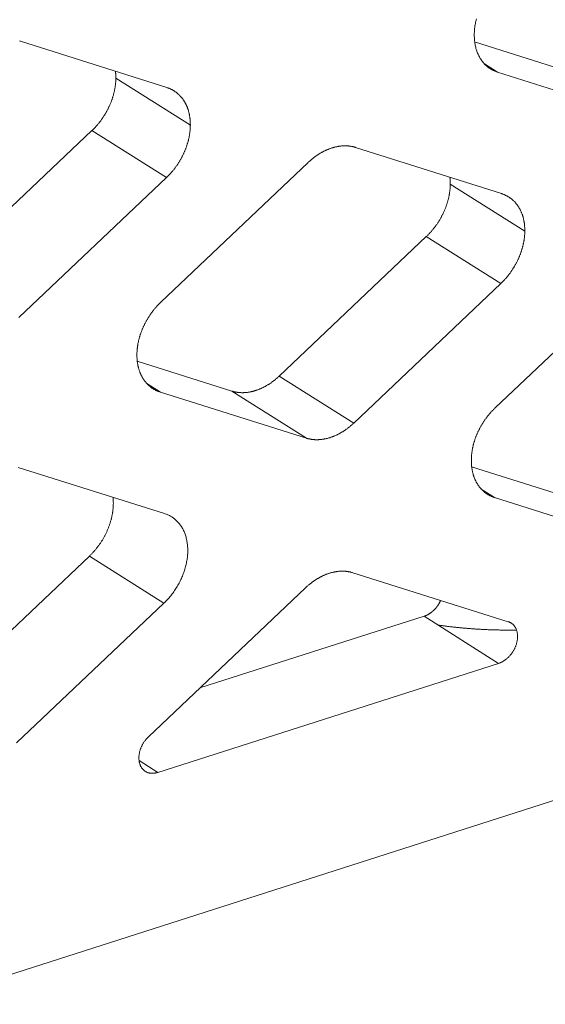
# Model space of a CAD drawing. Extents: x 0 to 1691, y -1 to 286.
# Drawn here: x 358 to 358, y 183 to 185 of the extents above; entities that cross this region are included whole.
import ezdxf

# ---------------------------------------------------------------- set-up
doc = ezdxf.new("R2010")
doc.units = 0
doc.header["$LTSCALE"] = 3
doc.layers.add('0-espace-papier', color=151, linetype='Continuous')

msp = doc.modelspace()

# ---------------------------------------------------------------- linework, layer by layer
at = {"layer": '0-espace-papier', "color": 0, "linetype": 'Continuous', "lineweight": 0, "extrusion": (0.016383, -0.87312, -0.48723)}
for p, q in [((380.7105, 190.4067, -0.0027), (344.4339, 178.7681, -0.0027)), ((357.7486, 184.4338, -0.0027), (357.5049, 184.5111, -0.0027)), ((358.4173, 184.4603, -0.0027), (358.2606, 184.5101, -0.0027)), ((358.2769, 184.4731, -0.0027), (358.2988, 184.4594, -0.0027)), ((357.7876, 184.3713, -0.0027), (357.6636, 184.4495, -0.0027)), ((358.2988, 184.4594, -0.0027), (358.5414, 184.3823, -0.0027)), ((357.6237, 184.3621, -0.0027), (357.3784, 184.1293, -0.0027)), ((357.7477, 184.2838, -0.0027), (357.6237, 184.3621, -0.0027)), ((358.3053, 184.2572, -0.0027), (358.0624, 184.3342, -0.0027)), ((357.9837, 184.3092, -0.0027), (357.7385, 184.0764, -0.0027)), ((357.5023, 184.0509, -0.0027), (357.7477, 184.2838, -0.0027)), ((358.3441, 184.1949, -0.0027), (358.22, 184.273, -0.0027)), ((358.1802, 184.1857, -0.0027), (357.9354, 183.9533, -0.0027)), ((358.3043, 184.1075, -0.0027), (358.1802, 184.1857, -0.0027)), ((358.5396, 184.1329, -0.0027), (358.2949, 183.9005, -0.0027)), ((358.0594, 183.875, -0.0027), (358.3043, 184.1075, -0.0027)), ((357.8568, 183.9282, -0.0027), (357.6992, 183.978, -0.0027)), ((357.7153, 183.9407, -0.0027), (357.7376, 183.9266, -0.0027)), ((357.9354, 183.9533, -0.0027), (358.0594, 183.875, -0.0027)), ((357.7376, 183.9266, -0.0027), (357.9807, 183.8499, -0.0027)), ((357.9807, 183.8499, -0.0027), (357.8568, 183.9282, -0.0027)), ((357.7443, 183.7245, -0.0027), (357.5009, 183.8012, -0.0027)), ((358.4122, 183.7528, -0.0027), (358.2556, 183.8022, -0.0027)), ((358.2717, 183.765, -0.0027), (358.2938, 183.751, -0.0027)), ((358.2938, 183.751, -0.0027), (358.5362, 183.6745, -0.0027)), ((357.6196, 183.6534, -0.0027), (357.3746, 183.4208, -0.0027)), ((357.7434, 183.5749, -0.0027), (357.6196, 183.6534, -0.0027)), ((358.3165, 183.5442, -0.0027), (358.0577, 183.6258, -0.0027)), ((357.9791, 183.6006, -0.0027), (357.7178, 183.3525, -0.0027)), ((357.4983, 183.3422, -0.0027), (357.7434, 183.5749, -0.0027)), ((358.1765, 183.5532, -0.0027), (357.8035, 183.4338, -0.0027)), ((358.3004, 183.4748, -0.0027), (358.1765, 183.5532, -0.0027)), ((357.7332, 183.2931, -0.0027), (358.3004, 183.4748, -0.0027)), ((357.7022, 183.3128, -0.0027), (357.7332, 183.2931, -0.0027))]:
    msp.add_line(p, q, dxfattribs=at)
at = {"layer": '0-espace-papier', "color": 0, "linetype": 'Continuous', "lineweight": 0, "elevation": -0.0027}
for points in [[(358.2636, 184.5483), (358.2631, 184.5463), (358.2626, 184.5443), (358.2622, 184.5423), (358.2618, 184.5403), (358.2615, 184.5383), (358.2611, 184.5364), (358.2609, 184.5344), (358.2606, 184.5324), (358.2604, 184.5305), (358.2603, 184.5285), (358.2601, 184.5266), (358.26, 184.5247), (358.26, 184.5227), (358.26, 184.5208), (358.26, 184.5189), (358.2601, 184.5171), (358.2602, 184.5152), (358.2603, 184.5133), (358.2605, 184.5115), (358.2607, 184.5097), (358.2609, 184.5079), (358.2612, 184.5061), (358.2616, 184.5043), (358.2619, 184.5026), (358.2623, 184.5009), (358.2628, 184.4992), (358.2633, 184.4975), (358.2638, 184.4959), (358.2643, 184.4942), (358.2649, 184.4926), (358.2655, 184.4911), (358.2662, 184.4895), (358.2669, 184.488), (358.2676, 184.4865), (358.2684, 184.4851), (358.2692, 184.4836), (358.27, 184.4822), (358.2709, 184.4809), (358.2718, 184.4795), (358.2727, 184.4782), (358.2736, 184.477), (358.2746, 184.4757), (358.2757, 184.4745), (358.2767, 184.4733), (358.2778, 184.4722), (358.2789, 184.4711), (358.2801, 184.4701), (358.2812, 184.469), (358.2824, 184.4681), (358.2837, 184.4671), (358.2849, 184.4662), (358.2862, 184.4654), (358.2875, 184.4645), (358.2888, 184.4637), (358.2902, 184.463), (358.2916, 184.4623), (358.293, 184.4616), (358.2944, 184.461), (358.2958, 184.4604), (358.2973, 184.4599), (358.2988, 184.4594)], [(357.5049, 184.5111), (357.5042, 184.5113), (357.5034, 184.5115)], [(357.6237, 184.3621), (357.6245, 184.3628), (357.6252, 184.3635), (357.626, 184.3642), (357.6267, 184.365), (357.6274, 184.3657), (357.6282, 184.3665), (357.6289, 184.3673), (357.6296, 184.368), (357.6303, 184.3688), (357.631, 184.3696), (357.6317, 184.3704), (357.6324, 184.3712), (357.6331, 184.372), (357.6338, 184.3728), (357.6345, 184.3736), (357.6351, 184.3744), (357.6358, 184.3753), (357.6365, 184.3761), (357.6371, 184.3769), (357.6378, 184.3778), (357.6384, 184.3786), (357.639, 184.3795), (357.6397, 184.3804), (357.6403, 184.3812), (357.6409, 184.3821), (357.6415, 184.383), (357.6421, 184.3839), (357.6427, 184.3848), (357.6433, 184.3856), (357.6438, 184.3865), (357.6444, 184.3874), (357.645, 184.3884), (357.6455, 184.3893), (357.6461, 184.3902), (357.6466, 184.3911), (357.6472, 184.392), (357.6477, 184.393), (357.6482, 184.3939), (357.6487, 184.3948), (357.6492, 184.3958), (357.6497, 184.3967), (357.6502, 184.3977), (357.6507, 184.3986), (357.6512, 184.3996), (357.6516, 184.4005), (357.6521, 184.4015), (357.6525, 184.4024), (357.653, 184.4034), (357.6534, 184.4044), (357.6538, 184.4053), (357.6542, 184.4063), (357.6546, 184.4073), (357.655, 184.4083), (357.6554, 184.4092), (357.6558, 184.4102), (357.6562, 184.4112), (357.6565, 184.4122), (357.6569, 184.4132), (357.6572, 184.4141), (357.6576, 184.4151), (357.6579, 184.4161), (357.6582, 184.4171), (357.6585, 184.4181), (357.6588, 184.4191), (357.6591, 184.4201), (357.6594, 184.4211), (357.6597, 184.4221), (357.6599, 184.4231), (357.6602, 184.4241), (357.6604, 184.425), (357.6607, 184.426), (357.6609, 184.427), (357.6611, 184.428), (357.6613, 184.429), (357.6615, 184.43), (357.6617, 184.431), (357.6619, 184.432), (357.6621, 184.433), (357.6622, 184.434), (357.6624, 184.435), (357.6625, 184.4359), (357.6627, 184.4369), (357.6628, 184.4379), (357.6629, 184.4389), (357.663, 184.4399), (357.6631, 184.4408), (357.6632, 184.4418), (357.6633, 184.4428), (357.6634, 184.4438), (357.6634, 184.4447), (357.6635, 184.4457), (357.6635, 184.4467), (357.6635, 184.4476), (357.6635, 184.4486), (357.6636, 184.4495)], [(357.6636, 184.4495), (357.6636, 184.4497), (357.6636, 184.4498), (357.6636, 184.4499), (357.6636, 184.45), (357.6636, 184.4502), (357.6636, 184.4503), (357.6636, 184.4504), (357.6636, 184.4505), (357.6636, 184.4506), (357.6636, 184.4508), (357.6636, 184.4509), (357.6636, 184.451), (357.6636, 184.4511), (357.6636, 184.4513), (357.6636, 184.4514), (357.6635, 184.4515), (357.6635, 184.4516), (357.6635, 184.4517), (357.6635, 184.4519), (357.6635, 184.452), (357.6635, 184.4521), (357.6635, 184.4522), (357.6635, 184.4524), (357.6635, 184.4525), (357.6635, 184.4526), (357.6635, 184.4527), (357.6635, 184.4528), (357.6635, 184.453), (357.6635, 184.4531), (357.6635, 184.4532), (357.6635, 184.4533), (357.6635, 184.4534), (357.6635, 184.4536), (357.6635, 184.4537), (357.6635, 184.4538), (357.6635, 184.4539), (357.6635, 184.4541), (357.6635, 184.4542), (357.6635, 184.4543), (357.6635, 184.4544), (357.6635, 184.4545), (357.6634, 184.4547), (357.6634, 184.4548), (357.6634, 184.4549), (357.6634, 184.455), (357.6634, 184.4551), (357.6634, 184.4553), (357.6634, 184.4554), (357.6634, 184.4555), (357.6634, 184.4556), (357.6634, 184.4557), (357.6634, 184.4559), (357.6634, 184.456), (357.6634, 184.4561), (357.6634, 184.4562), (357.6633, 184.4563), (357.6633, 184.4565), (357.6633, 184.4566), (357.6633, 184.4567), (357.6633, 184.4568), (357.6633, 184.4569), (357.6633, 184.4571), (357.6633, 184.4572), (357.6633, 184.4573), (357.6633, 184.4574), (357.6633, 184.4575), (357.6632, 184.4577), (357.6632, 184.4578), (357.6632, 184.4579), (357.6632, 184.458), (357.6632, 184.4581), (357.6632, 184.4583), (357.6632, 184.4584), (357.6632, 184.4585), (357.6632, 184.4586), (357.6632, 184.4587), (357.6631, 184.4588), (357.6631, 184.459), (357.6631, 184.4591), (357.6631, 184.4592), (357.6631, 184.4593), (357.6631, 184.4594), (357.6631, 184.4596), (357.6631, 184.4597), (357.663, 184.4598), (357.663, 184.4599), (357.663, 184.46), (357.663, 184.4601), (357.663, 184.4603), (357.663, 184.4604), (357.663, 184.4605), (357.663, 184.4606), (357.6629, 184.4607), (357.6629, 184.4608), (357.6629, 184.461)], [(357.7876, 184.3713), (357.7876, 184.3723), (357.7875, 184.3732), (357.7875, 184.3742), (357.7875, 184.3751), (357.7875, 184.3761), (357.7874, 184.377), (357.7874, 184.3779), (357.7873, 184.3789), (357.7872, 184.3798), (357.7871, 184.3807), (357.787, 184.3816), (357.7869, 184.3825), (357.7868, 184.3834), (357.7867, 184.3844), (357.7866, 184.3853), (357.7864, 184.3861), (357.7863, 184.387), (357.7861, 184.3879), (357.7859, 184.3888), (357.7858, 184.3897), (357.7856, 184.3905), (357.7854, 184.3914), (357.7852, 184.3923), (357.785, 184.3931), (357.7847, 184.394), (357.7845, 184.3948), (357.7842, 184.3956), (357.784, 184.3965), (357.7837, 184.3973), (357.7835, 184.3981), (357.7832, 184.3989), (357.7829, 184.3997), (357.7826, 184.4005), (357.7823, 184.4013), (357.782, 184.4021), (357.7816, 184.4029), (357.7813, 184.4036), (357.781, 184.4044), (357.7806, 184.4051), (357.7802, 184.4059), (357.7799, 184.4066), (357.7795, 184.4074), (357.7791, 184.4081), (357.7787, 184.4088), (357.7783, 184.4095), (357.7779, 184.4102), (357.7775, 184.4109), (357.777, 184.4116), (357.7766, 184.4123), (357.7762, 184.413), (357.7757, 184.4136), (357.7752, 184.4143), (357.7748, 184.4149), (357.7743, 184.4156), (357.7738, 184.4162), (357.7733, 184.4168), (357.7728, 184.4174), (357.7723, 184.418), (357.7718, 184.4186), (357.7713, 184.4192), (357.7707, 184.4198), (357.7702, 184.4204), (357.7696, 184.4209), (357.7691, 184.4215), (357.7685, 184.422), (357.768, 184.4226), (357.7674, 184.4231), (357.7668, 184.4236), (357.7662, 184.4241), (357.7656, 184.4246), (357.765, 184.4251), (357.7644, 184.4256), (357.7638, 184.426), (357.7631, 184.4265), (357.7625, 184.4269), (357.7619, 184.4274), (357.7612, 184.4278), (357.7606, 184.4282), (357.7599, 184.4286), (357.7593, 184.429), (357.7586, 184.4294), (357.7579, 184.4298), (357.7572, 184.4302), (357.7565, 184.4305), (357.7558, 184.4309), (357.7551, 184.4312), (357.7544, 184.4315), (357.7537, 184.4319), (357.753, 184.4322), (357.7523, 184.4325), (357.7516, 184.4327), (357.7508, 184.433), (357.7501, 184.4333), (357.7494, 184.4335), (357.7486, 184.4338)], [(357.7477, 184.2838), (357.7484, 184.2845), (357.7492, 184.2853), (357.7499, 184.286), (357.7507, 184.2868), (357.7514, 184.2875), (357.7521, 184.2883), (357.7529, 184.289), (357.7536, 184.2898), (357.7543, 184.2906), (357.755, 184.2914), (357.7557, 184.2922), (357.7564, 184.2929), (357.7571, 184.2938), (357.7578, 184.2946), (357.7584, 184.2954), (357.7591, 184.2962), (357.7598, 184.297), (357.7604, 184.2979), (357.7611, 184.2987), (357.7617, 184.2996), (357.7624, 184.3004), (357.763, 184.3013), (357.7636, 184.3021), (357.7643, 184.303), (357.7649, 184.3039), (357.7655, 184.3048), (357.7661, 184.3056), (357.7667, 184.3065), (357.7672, 184.3074), (357.7678, 184.3083), (357.7684, 184.3092), (357.769, 184.3101), (357.7695, 184.311), (357.7701, 184.312), (357.7706, 184.3129), (357.7711, 184.3138), (357.7717, 184.3147), (357.7722, 184.3157), (357.7727, 184.3166), (357.7732, 184.3175), (357.7737, 184.3185), (357.7742, 184.3194), (357.7747, 184.3204), (357.7751, 184.3213), (357.7756, 184.3223), (357.7761, 184.3233), (357.7765, 184.3242), (357.7769, 184.3252), (357.7774, 184.3261), (357.7778, 184.3271), (357.7782, 184.3281), (357.7786, 184.3291), (357.779, 184.33), (357.7794, 184.331), (357.7798, 184.332), (357.7802, 184.333), (357.7805, 184.334), (357.7809, 184.3349), (357.7812, 184.3359), (357.7816, 184.3369), (357.7819, 184.3379), (357.7822, 184.3389), (357.7825, 184.3399), (357.7828, 184.3409), (357.7831, 184.3419), (357.7834, 184.3429), (357.7837, 184.3439), (357.7839, 184.3449), (357.7842, 184.3458), (357.7844, 184.3468), (357.7847, 184.3478), (357.7849, 184.3488), (357.7851, 184.3498), (357.7853, 184.3508), (357.7855, 184.3518), (357.7857, 184.3528), (357.7859, 184.3538), (357.7861, 184.3548), (357.7862, 184.3558), (357.7864, 184.3568), (357.7865, 184.3577), (357.7867, 184.3587), (357.7868, 184.3597), (357.7869, 184.3607), (357.787, 184.3617), (357.7871, 184.3626), (357.7872, 184.3636), (357.7873, 184.3646), (357.7873, 184.3656), (357.7874, 184.3665), (357.7875, 184.3675), (357.7875, 184.3685), (357.7875, 184.3694), (357.7875, 184.3704), (357.7876, 184.3713)], [(358.0624, 184.3342), (358.0617, 184.3345), (358.0609, 184.3347), (358.0601, 184.3349), (358.0594, 184.3351), (358.0586, 184.3353), (358.0578, 184.3355), (358.0571, 184.3356), (358.0563, 184.3358), (358.0555, 184.3359), (358.0547, 184.3361), (358.0539, 184.3362), (358.0531, 184.3363), (358.0523, 184.3364), (358.0515, 184.3365), (358.0507, 184.3366), (358.0499, 184.3367), (358.0491, 184.3367), (358.0482, 184.3368), (358.0474, 184.3368), (358.0466, 184.3368), (358.0458, 184.3369), (358.0449, 184.3369), (358.0441, 184.3369), (358.0433, 184.3368), (358.0424, 184.3368), (358.0416, 184.3368), (358.0407, 184.3367), (358.0399, 184.3367), (358.0391, 184.3366), (358.0382, 184.3365), (358.0374, 184.3364), (358.0365, 184.3363), (358.0356, 184.3362), (358.0348, 184.3361), (358.0339, 184.3359), (358.0331, 184.3358), (358.0322, 184.3356), (358.0313, 184.3354), (358.0305, 184.3353), (358.0296, 184.3351), (358.0288, 184.3349), (358.0279, 184.3347), (358.027, 184.3344), (358.0262, 184.3342), (358.0253, 184.334), (358.0244, 184.3337), (358.0236, 184.3334), (358.0227, 184.3332), (358.0218, 184.3329), (358.021, 184.3326), (358.0201, 184.3323), (358.0192, 184.3319), (358.0184, 184.3316), (358.0175, 184.3313), (358.0166, 184.3309), (358.0158, 184.3306), (358.0149, 184.3302), (358.014, 184.3298), (358.0132, 184.3294), (358.0123, 184.329), (358.0114, 184.3286), (358.0106, 184.3282), (358.0097, 184.3278), (358.0089, 184.3273), (358.008, 184.3269), (358.0072, 184.3264), (358.0063, 184.326), (358.0055, 184.3255), (358.0046, 184.325), (358.0038, 184.3245), (358.0029, 184.324), (358.0021, 184.3235), (358.0013, 184.3229), (358.0004, 184.3224), (357.9996, 184.3219), (357.9988, 184.3213), (357.9979, 184.3207), (357.9971, 184.3202), (357.9963, 184.3196), (357.9955, 184.319), (357.9947, 184.3184), (357.9939, 184.3178), (357.9931, 184.3172), (357.9923, 184.3166), (357.9915, 184.3159), (357.9907, 184.3153), (357.9899, 184.3146), (357.9891, 184.314), (357.9883, 184.3133), (357.9875, 184.3126), (357.9867, 184.312), (357.986, 184.3113), (357.9852, 184.3106), (357.9844, 184.3099), (357.9837, 184.3092)], [(358.22, 184.273), (358.22, 184.2732), (358.22, 184.2733), (358.22, 184.2734), (358.22, 184.2735), (358.22, 184.2737), (358.22, 184.2738), (358.22, 184.2739), (358.22, 184.274), (358.22, 184.2742), (358.22, 184.2743), (358.22, 184.2744), (358.22, 184.2745), (358.22, 184.2746), (358.22, 184.2748), (358.22, 184.2749), (358.22, 184.275), (358.22, 184.2751), (358.22, 184.2753), (358.22, 184.2754), (358.22, 184.2755), (358.22, 184.2756), (358.22, 184.2757), (358.22, 184.2759), (358.22, 184.276), (358.22, 184.2761), (358.22, 184.2762), (358.22, 184.2763), (358.22, 184.2765), (358.22, 184.2766), (358.22, 184.2767), (358.22, 184.2768), (358.22, 184.277), (358.22, 184.2771), (358.22, 184.2772), (358.22, 184.2773), (358.22, 184.2774), (358.2199, 184.2776), (358.2199, 184.2777), (358.2199, 184.2778), (358.2199, 184.2779), (358.2199, 184.278), (358.2199, 184.2782), (358.2199, 184.2783), (358.2199, 184.2784), (358.2199, 184.2785), (358.2199, 184.2786), (358.2199, 184.2788), (358.2199, 184.2789), (358.2199, 184.279), (358.2199, 184.2791), (358.2199, 184.2792), (358.2199, 184.2794), (358.2198, 184.2795), (358.2198, 184.2796), (358.2198, 184.2797), (358.2198, 184.2798), (358.2198, 184.28), (358.2198, 184.2801), (358.2198, 184.2802), (358.2198, 184.2803), (358.2198, 184.2804), (358.2198, 184.2806), (358.2198, 184.2807), (358.2198, 184.2808), (358.2197, 184.2809), (358.2197, 184.281), (358.2197, 184.2811), (358.2197, 184.2813), (358.2197, 184.2814), (358.2197, 184.2815), (358.2197, 184.2816), (358.2197, 184.2817), (358.2197, 184.2819), (358.2197, 184.282), (358.2196, 184.2821), (358.2196, 184.2822), (358.2196, 184.2823), (358.2196, 184.2825), (358.2196, 184.2826), (358.2196, 184.2827), (358.2196, 184.2828), (358.2196, 184.2829), (358.2196, 184.283), (358.2195, 184.2832), (358.2195, 184.2833), (358.2195, 184.2834), (358.2195, 184.2835), (358.2195, 184.2836), (358.2195, 184.2837), (358.2195, 184.2839), (358.2194, 184.284), (358.2194, 184.2841), (358.2194, 184.2842), (358.2194, 184.2843), (358.2194, 184.2845)], [(358.1802, 184.1857), (358.181, 184.1864), (358.1817, 184.1872), (358.1825, 184.1879), (358.1832, 184.1886), (358.1839, 184.1894), (358.1847, 184.1901), (358.1854, 184.1909), (358.1861, 184.1917), (358.1868, 184.1925), (358.1875, 184.1932), (358.1882, 184.194), (358.1889, 184.1948), (358.1896, 184.1956), (358.1903, 184.1964), (358.1909, 184.1973), (358.1916, 184.1981), (358.1923, 184.1989), (358.1929, 184.1997), (358.1936, 184.2006), (358.1942, 184.2014), (358.1949, 184.2023), (358.1955, 184.2031), (358.1961, 184.204), (358.1967, 184.2049), (358.1974, 184.2057), (358.198, 184.2066), (358.1986, 184.2075), (358.1992, 184.2084), (358.1997, 184.2093), (358.2003, 184.2102), (358.2009, 184.2111), (358.2014, 184.212), (358.202, 184.2129), (358.2026, 184.2138), (358.2031, 184.2147), (358.2036, 184.2156), (358.2042, 184.2166), (358.2047, 184.2175), (358.2052, 184.2184), (358.2057, 184.2194), (358.2062, 184.2203), (358.2067, 184.2213), (358.2071, 184.2222), (358.2076, 184.2232), (358.2081, 184.2241), (358.2085, 184.2251), (358.209, 184.226), (358.2094, 184.227), (358.2099, 184.228), (358.2103, 184.2289), (358.2107, 184.2299), (358.2111, 184.2309), (358.2115, 184.2318), (358.2119, 184.2328), (358.2123, 184.2338), (358.2126, 184.2348), (358.213, 184.2358), (358.2133, 184.2367), (358.2137, 184.2377), (358.214, 184.2387), (358.2144, 184.2397), (358.2147, 184.2407), (358.215, 184.2417), (358.2153, 184.2427), (358.2156, 184.2436), (358.2159, 184.2446), (358.2161, 184.2456), (358.2164, 184.2466), (358.2167, 184.2476), (358.2169, 184.2486), (358.2171, 184.2496), (358.2174, 184.2506), (358.2176, 184.2516), (358.2178, 184.2526), (358.218, 184.2536), (358.2182, 184.2545), (358.2184, 184.2555), (358.2185, 184.2565), (358.2187, 184.2575), (358.2189, 184.2585), (358.219, 184.2595), (358.2191, 184.2605), (358.2193, 184.2614), (358.2194, 184.2624), (358.2195, 184.2634), (358.2196, 184.2644), (358.2197, 184.2653), (358.2197, 184.2663), (358.2198, 184.2673), (358.2199, 184.2683), (358.2199, 184.2692), (358.22, 184.2702), (358.22, 184.2711), (358.22, 184.2721), (358.22, 184.273)], [(358.3441, 184.1949), (358.3441, 184.1958), (358.3441, 184.1968), (358.3441, 184.1977), (358.344, 184.1987), (358.344, 184.1996), (358.344, 184.2005), (358.3439, 184.2015), (358.3438, 184.2024), (358.3438, 184.2033), (358.3437, 184.2042), (358.3436, 184.2052), (358.3435, 184.2061), (358.3434, 184.207), (358.3433, 184.2079), (358.3431, 184.2088), (358.343, 184.2097), (358.3428, 184.2106), (358.3427, 184.2114), (358.3425, 184.2123), (358.3423, 184.2132), (358.3421, 184.214), (358.3419, 184.2149), (358.3417, 184.2158), (358.3415, 184.2166), (358.3413, 184.2175), (358.3411, 184.2183), (358.3408, 184.2191), (358.3406, 184.22), (358.3403, 184.2208), (358.34, 184.2216), (358.3398, 184.2224), (358.3395, 184.2232), (358.3392, 184.224), (358.3389, 184.2248), (358.3385, 184.2256), (358.3382, 184.2263), (358.3379, 184.2271), (358.3375, 184.2279), (358.3372, 184.2286), (358.3368, 184.2294), (358.3365, 184.2301), (358.3361, 184.2308), (358.3357, 184.2316), (358.3353, 184.2323), (358.3349, 184.233), (358.3345, 184.2337), (358.3341, 184.2344), (358.3337, 184.2351), (358.3332, 184.2358), (358.3328, 184.2364), (358.3323, 184.2371), (358.3319, 184.2377), (358.3314, 184.2384), (358.3309, 184.239), (358.3304, 184.2397), (358.3299, 184.2403), (358.3294, 184.2409), (358.3289, 184.2415), (358.3284, 184.2421), (358.3279, 184.2427), (358.3274, 184.2433), (358.3268, 184.2438), (358.3263, 184.2444), (358.3257, 184.2449), (358.3252, 184.2455), (358.3246, 184.246), (358.324, 184.2465), (358.3234, 184.247), (358.3229, 184.2476), (358.3223, 184.248), (358.3217, 184.2485), (358.321, 184.249), (358.3204, 184.2495), (358.3198, 184.2499), (358.3192, 184.2504), (358.3185, 184.2508), (358.3179, 184.2512), (358.3172, 184.2517), (358.3166, 184.2521), (358.3159, 184.2525), (358.3153, 184.2529), (358.3146, 184.2532), (358.3139, 184.2536), (358.3132, 184.254), (358.3125, 184.2543), (358.3118, 184.2546), (358.3111, 184.255), (358.3104, 184.2553), (358.3097, 184.2556), (358.309, 184.2559), (358.3083, 184.2562), (358.3075, 184.2564), (358.3068, 184.2567), (358.3061, 184.257), (358.3053, 184.2572)], [(358.3043, 184.1075), (358.305, 184.1082), (358.3058, 184.109), (358.3065, 184.1097), (358.3072, 184.1105), (358.308, 184.1112), (358.3087, 184.112), (358.3094, 184.1127), (358.3101, 184.1135), (358.3108, 184.1143), (358.3116, 184.115), (358.3123, 184.1158), (358.3129, 184.1166), (358.3136, 184.1174), (358.3143, 184.1182), (358.315, 184.1191), (358.3157, 184.1199), (358.3163, 184.1207), (358.317, 184.1215), (358.3176, 184.1224), (358.3183, 184.1232), (358.3189, 184.1241), (358.3196, 184.1249), (358.3202, 184.1258), (358.3208, 184.1267), (358.3214, 184.1275), (358.322, 184.1284), (358.3226, 184.1293), (358.3232, 184.1302), (358.3238, 184.1311), (358.3244, 184.132), (358.3249, 184.1329), (358.3255, 184.1338), (358.3261, 184.1347), (358.3266, 184.1356), (358.3271, 184.1365), (358.3277, 184.1375), (358.3282, 184.1384), (358.3287, 184.1393), (358.3292, 184.1403), (358.3297, 184.1412), (358.3302, 184.1421), (358.3307, 184.1431), (358.3312, 184.144), (358.3317, 184.145), (358.3321, 184.1459), (358.3326, 184.1469), (358.333, 184.1479), (358.3335, 184.1488), (358.3339, 184.1498), (358.3343, 184.1507), (358.3347, 184.1517), (358.3351, 184.1527), (358.3355, 184.1537), (358.3359, 184.1546), (358.3363, 184.1556), (358.3367, 184.1566), (358.337, 184.1576), (358.3374, 184.1586), (358.3377, 184.1596), (358.3381, 184.1605), (358.3384, 184.1615), (358.3387, 184.1625), (358.339, 184.1635), (358.3393, 184.1645), (358.3396, 184.1655), (358.3399, 184.1665), (358.3402, 184.1675), (358.3405, 184.1685), (358.3407, 184.1694), (358.341, 184.1704), (358.3412, 184.1714), (358.3414, 184.1724), (358.3416, 184.1734), (358.3419, 184.1744), (358.3421, 184.1754), (358.3422, 184.1764), (358.3424, 184.1774), (358.3426, 184.1784), (358.3428, 184.1793), (358.3429, 184.1803), (358.3431, 184.1813), (358.3432, 184.1823), (358.3433, 184.1833), (358.3434, 184.1843), (358.3435, 184.1852), (358.3436, 184.1862), (358.3437, 184.1872), (358.3438, 184.1882), (358.3439, 184.1891), (358.3439, 184.1901), (358.344, 184.1911), (358.344, 184.192), (358.3441, 184.193), (358.3441, 184.1939), (358.3441, 184.1949)], [(357.7385, 184.0764), (357.7377, 184.0757), (357.737, 184.075), (357.7362, 184.0742), (357.7355, 184.0735), (357.7347, 184.0727), (357.734, 184.072), (357.7333, 184.0712), (357.7326, 184.0704), (357.7319, 184.0697), (357.7312, 184.0689), (357.7305, 184.0681), (357.7298, 184.0673), (357.7291, 184.0665), (357.7284, 184.0657), (357.7277, 184.0648), (357.727, 184.064), (357.7264, 184.0632), (357.7257, 184.0624), (357.7251, 184.0615), (357.7244, 184.0607), (357.7238, 184.0598), (357.7232, 184.059), (357.7225, 184.0581), (357.7219, 184.0572), (357.7213, 184.0564), (357.7207, 184.0555), (357.7201, 184.0546), (357.7195, 184.0537), (357.7189, 184.0528), (357.7183, 184.0519), (357.7178, 184.051), (357.7172, 184.0501), (357.7166, 184.0492), (357.7161, 184.0483), (357.7155, 184.0474), (357.715, 184.0464), (357.7145, 184.0455), (357.714, 184.0446), (357.7135, 184.0436), (357.713, 184.0427), (357.7125, 184.0417), (357.712, 184.0408), (357.7115, 184.0399), (357.711, 184.0389), (357.7106, 184.0379), (357.7101, 184.037), (357.7097, 184.036), (357.7092, 184.0351), (357.7088, 184.0341), (357.7084, 184.0331), (357.7079, 184.0322), (357.7075, 184.0312), (357.7071, 184.0302), (357.7068, 184.0292), (357.7064, 184.0282), (357.706, 184.0273), (357.7056, 184.0263), (357.7053, 184.0253), (357.7049, 184.0243), (357.7046, 184.0233), (357.7043, 184.0223), (357.704, 184.0213), (357.7036, 184.0204), (357.7033, 184.0194), (357.7031, 184.0184), (357.7028, 184.0174), (357.7025, 184.0164), (357.7022, 184.0154), (357.702, 184.0144), (357.7017, 184.0134), (357.7015, 184.0124), (357.7013, 184.0114), (357.701, 184.0104), (357.7008, 184.0094), (357.7006, 184.0085), (357.7004, 184.0075), (357.7003, 184.0065), (357.7001, 184.0055), (357.6999, 184.0045), (357.6998, 184.0035), (357.6996, 184.0025), (357.6995, 184.0015), (357.6994, 184.0006), (357.6993, 183.9996), (357.6992, 183.9986), (357.6991, 183.9976), (357.699, 183.9966), (357.6989, 183.9957), (357.6988, 183.9947), (357.6988, 183.9937), (357.6987, 183.9928), (357.6987, 183.9918), (357.6986, 183.9908), (357.6986, 183.9899), (357.6986, 183.9889)], [(357.6986, 183.9889), (357.6986, 183.988), (357.6986, 183.987), (357.6986, 183.9861), (357.6987, 183.9851), (357.6987, 183.9842), (357.6988, 183.9833), (357.6988, 183.9823), (357.6989, 183.9814), (357.699, 183.9805), (357.699, 183.9796), (357.6991, 183.9787), (357.6992, 183.9777), (357.6994, 183.9768), (357.6995, 183.9759), (357.6996, 183.975), (357.6997, 183.9742), (357.6999, 183.9733), (357.7001, 183.9724), (357.7002, 183.9715), (357.7004, 183.9706), (357.7006, 183.9698), (357.7008, 183.9689), (357.701, 183.968), (357.7012, 183.9672), (357.7015, 183.9664), (357.7017, 183.9655), (357.7019, 183.9647), (357.7022, 183.9639), (357.7024, 183.963), (357.7027, 183.9622), (357.703, 183.9614), (357.7033, 183.9606), (357.7036, 183.9598), (357.7039, 183.959), (357.7042, 183.9582), (357.7045, 183.9575), (357.7049, 183.9567), (357.7052, 183.9559), (357.7056, 183.9552), (357.7059, 183.9544), (357.7063, 183.9537), (357.7067, 183.953), (357.7071, 183.9522), (357.7075, 183.9515), (357.7079, 183.9508), (357.7083, 183.9501), (357.7087, 183.9494), (357.7091, 183.9487), (357.7096, 183.948), (357.71, 183.9474), (357.7105, 183.9467), (357.7109, 183.9461), (357.7114, 183.9454), (357.7119, 183.9448), (357.7124, 183.9441), (357.7129, 183.9435), (357.7134, 183.9429), (357.7139, 183.9423), (357.7144, 183.9417), (357.7149, 183.9411), (357.7154, 183.9405), (357.716, 183.94), (357.7165, 183.9394), (357.7171, 183.9389), (357.7176, 183.9383), (357.7182, 183.9378), (357.7188, 183.9373), (357.7194, 183.9368), (357.72, 183.9363), (357.7206, 183.9358), (357.7212, 183.9353), (357.7218, 183.9348), (357.7224, 183.9343), (357.723, 183.9339), (357.7237, 183.9334), (357.7243, 183.933), (357.7249, 183.9326), (357.7256, 183.9322), (357.7262, 183.9317), (357.7269, 183.9313), (357.7276, 183.931), (357.7283, 183.9306), (357.7289, 183.9302), (357.7296, 183.9299), (357.7303, 183.9295), (357.731, 183.9292), (357.7317, 183.9289), (357.7324, 183.9285), (357.7331, 183.9282), (357.7339, 183.9279), (357.7346, 183.9277), (357.7353, 183.9274), (357.7361, 183.9271), (357.7368, 183.9269), (357.7376, 183.9266)], [(357.8568, 183.9282), (357.8575, 183.928), (357.8583, 183.9277), (357.8591, 183.9275), (357.8598, 183.9273), (357.8606, 183.9272), (357.8614, 183.927), (357.8621, 183.9268), (357.8629, 183.9267), (357.8637, 183.9265), (357.8645, 183.9264), (357.8653, 183.9263), (357.8661, 183.9261), (357.8669, 183.926), (357.8677, 183.9259), (357.8685, 183.9259), (357.8693, 183.9258), (357.8701, 183.9257), (357.8709, 183.9257), (357.8718, 183.9257), (357.8726, 183.9256), (357.8734, 183.9256), (357.8742, 183.9256), (357.8751, 183.9256), (357.8759, 183.9256), (357.8767, 183.9257), (357.8776, 183.9257), (357.8784, 183.9258), (357.8793, 183.9258), (357.8801, 183.9259), (357.881, 183.926), (357.8818, 183.9261), (357.8827, 183.9262), (357.8835, 183.9263), (357.8844, 183.9264), (357.8852, 183.9266), (357.8861, 183.9267), (357.887, 183.9269), (357.8878, 183.927), (357.8887, 183.9272), (357.8895, 183.9274), (357.8904, 183.9276), (357.8913, 183.9278), (357.8921, 183.928), (357.893, 183.9283), (357.8939, 183.9285), (357.8947, 183.9288), (357.8956, 183.9291), (357.8965, 183.9293), (357.8973, 183.9296), (357.8982, 183.9299), (357.8991, 183.9302), (357.8999, 183.9305), (357.9008, 183.9309), (357.9017, 183.9312), (357.9025, 183.9316), (357.9034, 183.9319), (357.9043, 183.9323), (357.9051, 183.9327), (357.906, 183.9331), (357.9068, 183.9335), (357.9077, 183.9339), (357.9086, 183.9343), (357.9094, 183.9347), (357.9103, 183.9352), (357.9111, 183.9356), (357.912, 183.9361), (357.9128, 183.9365), (357.9137, 183.937), (357.9145, 183.9375), (357.9154, 183.938), (357.9162, 183.9385), (357.917, 183.939), (357.9179, 183.9395), (357.9187, 183.9401), (357.9195, 183.9406), (357.9204, 183.9412), (357.9212, 183.9417), (357.922, 183.9423), (357.9228, 183.9429), (357.9236, 183.9435), (357.9245, 183.9441), (357.9253, 183.9447), (357.9261, 183.9453), (357.9269, 183.9459), (357.9277, 183.9465), (357.9285, 183.9472), (357.9293, 183.9478), (357.93, 183.9485), (357.9308, 183.9492), (357.9316, 183.9498), (357.9324, 183.9505), (357.9331, 183.9512), (357.9339, 183.9519), (357.9347, 183.9526), (357.9354, 183.9533)], [(358.2949, 183.9005), (358.2941, 183.8998), (358.2934, 183.899), (358.2926, 183.8983), (358.2919, 183.8976), (358.2912, 183.8968), (358.2904, 183.8961), (358.2897, 183.8953), (358.289, 183.8945), (358.2883, 183.8938), (358.2876, 183.893), (358.2869, 183.8922), (358.2862, 183.8914), (358.2855, 183.8906), (358.2848, 183.8898), (358.2841, 183.889), (358.2835, 183.8881), (358.2828, 183.8873), (358.2822, 183.8865), (358.2815, 183.8856), (358.2809, 183.8848), (358.2802, 183.8839), (358.2796, 183.8831), (358.279, 183.8822), (358.2783, 183.8814), (358.2777, 183.8805), (358.2771, 183.8796), (358.2765, 183.8787), (358.2759, 183.8778), (358.2753, 183.8769), (358.2748, 183.876), (358.2742, 183.8751), (358.2736, 183.8742), (358.2731, 183.8733), (358.2725, 183.8724), (358.272, 183.8715), (358.2715, 183.8706), (358.2709, 183.8696), (358.2704, 183.8687), (358.2699, 183.8678), (358.2694, 183.8668), (358.2689, 183.8659), (358.2684, 183.865), (358.2679, 183.864), (358.2675, 183.8631), (358.267, 183.8621), (358.2665, 183.8611), (358.2661, 183.8602), (358.2657, 183.8592), (358.2652, 183.8583), (358.2648, 183.8573), (358.2644, 183.8563), (358.264, 183.8553), (358.2636, 183.8544), (358.2632, 183.8534), (358.2628, 183.8524), (358.2625, 183.8514), (358.2621, 183.8505), (358.2617, 183.8495), (358.2614, 183.8485), (358.2611, 183.8475), (358.2607, 183.8465), (358.2604, 183.8455), (358.2601, 183.8445), (358.2598, 183.8436), (358.2595, 183.8426), (358.2592, 183.8416), (358.2589, 183.8406), (358.2587, 183.8396), (358.2584, 183.8386), (358.2582, 183.8376), (358.2579, 183.8366), (358.2577, 183.8356), (358.2575, 183.8346), (358.2573, 183.8337), (358.2571, 183.8327), (358.2569, 183.8317), (358.2567, 183.8307), (358.2565, 183.8297), (358.2564, 183.8287), (358.2562, 183.8277), (358.2561, 183.8267), (358.2559, 183.8258), (358.2558, 183.8248), (358.2557, 183.8238), (358.2556, 183.8228), (358.2555, 183.8219), (358.2554, 183.8209), (358.2553, 183.8199), (358.2553, 183.8189), (358.2552, 183.818), (358.2552, 183.817), (358.2551, 183.816), (358.2551, 183.8151), (358.2551, 183.8141), (358.2551, 183.8132)], [(357.9807, 183.8499), (357.9815, 183.8496), (357.9822, 183.8494), (357.983, 183.8492), (357.9837, 183.849), (357.9845, 183.8488), (357.9853, 183.8486), (357.9861, 183.8485), (357.9868, 183.8483), (357.9876, 183.8482), (357.9884, 183.848), (357.9892, 183.8479), (357.99, 183.8478), (357.9908, 183.8477), (357.9916, 183.8476), (357.9924, 183.8475), (357.9932, 183.8475), (357.994, 183.8474), (357.9949, 183.8473), (357.9957, 183.8473), (357.9965, 183.8473), (357.9973, 183.8473), (357.9982, 183.8473), (357.999, 183.8473), (357.9998, 183.8473), (358.0007, 183.8473), (358.0015, 183.8474), (358.0024, 183.8474), (358.0032, 183.8475), (358.004, 183.8476), (358.0049, 183.8476), (358.0057, 183.8477), (358.0066, 183.8478), (358.0075, 183.848), (358.0083, 183.8481), (358.0092, 183.8482), (358.01, 183.8484), (358.0109, 183.8485), (358.0117, 183.8487), (358.0126, 183.8489), (358.0135, 183.8491), (358.0143, 183.8493), (358.0152, 183.8495), (358.0161, 183.8497), (358.0169, 183.8499), (358.0178, 183.8502), (358.0187, 183.8504), (358.0195, 183.8507), (358.0204, 183.851), (358.0213, 183.8513), (358.0221, 183.8516), (358.023, 183.8519), (358.0239, 183.8522), (358.0247, 183.8525), (358.0256, 183.8529), (358.0265, 183.8532), (358.0273, 183.8536), (358.0282, 183.854), (358.0291, 183.8543), (358.0299, 183.8547), (358.0308, 183.8551), (358.0316, 183.8555), (358.0325, 183.856), (358.0333, 183.8564), (358.0342, 183.8568), (358.0351, 183.8573), (358.0359, 183.8577), (358.0368, 183.8582), (358.0376, 183.8587), (358.0385, 183.8592), (358.0393, 183.8597), (358.0401, 183.8602), (358.041, 183.8607), (358.0418, 183.8612), (358.0426, 183.8617), (358.0435, 183.8623), (358.0443, 183.8628), (358.0451, 183.8634), (358.0459, 183.864), (358.0468, 183.8646), (358.0476, 183.8651), (358.0484, 183.8657), (358.0492, 183.8664), (358.05, 183.867), (358.0508, 183.8676), (358.0516, 183.8682), (358.0524, 183.8689), (358.0532, 183.8695), (358.054, 183.8702), (358.0548, 183.8708), (358.0555, 183.8715), (358.0563, 183.8722), (358.0571, 183.8729), (358.0579, 183.8736), (358.0586, 183.8743), (358.0594, 183.875)], [(358.2551, 183.8132), (358.2551, 183.8122), (358.2551, 183.8113), (358.2551, 183.8103), (358.2551, 183.8094), (358.2551, 183.8085), (358.2552, 183.8075), (358.2552, 183.8066), (358.2553, 183.8057), (358.2554, 183.8048), (358.2555, 183.8038), (358.2556, 183.8029), (358.2557, 183.802), (358.2558, 183.8011), (358.2559, 183.8002), (358.256, 183.7993), (358.2562, 183.7984), (358.2563, 183.7975), (358.2565, 183.7967), (358.2566, 183.7958), (358.2568, 183.7949), (358.257, 183.794), (358.2572, 183.7932), (358.2574, 183.7923), (358.2576, 183.7915), (358.2579, 183.7906), (358.2581, 183.7898), (358.2583, 183.789), (358.2586, 183.7881), (358.2588, 183.7873), (358.2591, 183.7865), (358.2594, 183.7857), (358.2597, 183.7849), (358.26, 183.7841), (358.2603, 183.7833), (358.2606, 183.7825), (358.2609, 183.7818), (358.2613, 183.781), (358.2616, 183.7802), (358.262, 183.7795), (358.2623, 183.7787), (358.2627, 183.778), (358.2631, 183.7773), (358.2634, 183.7766), (358.2638, 183.7758), (358.2642, 183.7751), (358.2646, 183.7744), (358.2651, 183.7737), (358.2655, 183.7731), (358.2659, 183.7724), (358.2664, 183.7717), (358.2668, 183.771), (358.2673, 183.7704), (358.2678, 183.7697), (358.2682, 183.7691), (358.2687, 183.7685), (358.2692, 183.7679), (358.2697, 183.7672), (358.2702, 183.7666), (358.2707, 183.7661), (358.2713, 183.7655), (358.2718, 183.7649), (358.2723, 183.7643), (358.2729, 183.7638), (358.2734, 183.7632), (358.274, 183.7627), (358.2745, 183.7621), (358.2751, 183.7616), (358.2757, 183.7611), (358.2763, 183.7606), (358.2769, 183.7601), (358.2775, 183.7596), (358.2781, 183.7592), (358.2787, 183.7587), (358.2793, 183.7582), (358.28, 183.7578), (358.2806, 183.7574), (358.2812, 183.7569), (358.2819, 183.7565), (358.2825, 183.7561), (358.2832, 183.7557), (358.2839, 183.7553), (358.2846, 183.755), (358.2852, 183.7546), (358.2859, 183.7542), (358.2866, 183.7539), (358.2873, 183.7536), (358.288, 183.7532), (358.2887, 183.7529), (358.2894, 183.7526), (358.2901, 183.7523), (358.2909, 183.752), (358.2916, 183.7518), (358.2923, 183.7515), (358.2931, 183.7512), (358.2938, 183.751)], [(357.6196, 183.6534), (357.6204, 183.6542), (357.6212, 183.6551), (357.6221, 183.6559), (357.6229, 183.6567), (357.6237, 183.6576), (357.6245, 183.6584), (357.6253, 183.6593), (357.6261, 183.6601), (357.6269, 183.661), (357.6277, 183.6619), (357.6285, 183.6628), (357.6293, 183.6637), (357.63, 183.6646), (357.6308, 183.6655), (357.6315, 183.6665), (357.6322, 183.6674), (357.633, 183.6683), (357.6337, 183.6693), (357.6344, 183.6702), (357.6351, 183.6712), (357.6358, 183.6722), (357.6365, 183.6732), (357.6372, 183.6741), (357.6379, 183.6751), (357.6385, 183.6761), (357.6392, 183.6771), (357.6398, 183.6781), (357.6405, 183.6791), (357.6411, 183.6802), (357.6417, 183.6812), (357.6423, 183.6822), (357.6429, 183.6832), (357.6435, 183.6843), (357.6441, 183.6853), (357.6447, 183.6864), (357.6452, 183.6874), (357.6458, 183.6885), (357.6463, 183.6896), (357.6468, 183.6906), (357.6474, 183.6917), (357.6479, 183.6928), (357.6484, 183.6938), (357.6489, 183.6949), (357.6493, 183.696), (357.6498, 183.6971), (357.6503, 183.6982), (357.6507, 183.6993), (357.6512, 183.7004), (357.6516, 183.7015), (357.652, 183.7026), (357.6524, 183.7037), (357.6528, 183.7048), (357.6532, 183.7059), (357.6536, 183.707), (357.6539, 183.7081), (357.6543, 183.7092), (357.6546, 183.7103), (357.6549, 183.7114), (357.6553, 183.7125), (357.6556, 183.7136), (357.6558, 183.7147), (357.6561, 183.7158), (357.6564, 183.717), (357.6567, 183.7181), (357.6569, 183.7192), (357.6571, 183.7203), (357.6574, 183.7214), (357.6576, 183.7225), (357.6578, 183.7236), (357.658, 183.7247), (357.6581, 183.7258), (357.6583, 183.7269), (357.6585, 183.728), (357.6586, 183.7291), (357.6587, 183.7302), (357.6588, 183.7313), (357.6589, 183.7324), (357.659, 183.7335), (357.6591, 183.7346), (357.6592, 183.7357), (357.6592, 183.7368), (357.6593, 183.7378), (357.6593, 183.7389), (357.6593, 183.74), (357.6594, 183.741), (357.6594, 183.7421), (357.6593, 183.7432), (357.6593, 183.7442), (357.6593, 183.7453), (357.6592, 183.7463), (357.6592, 183.7474), (357.6591, 183.7484), (357.659, 183.7494), (357.6589, 183.7505), (357.6588, 183.7515)], [(357.7434, 183.5749), (357.7449, 183.5764), (357.7464, 183.5779), (357.7478, 183.5794), (357.7493, 183.5809), (357.7507, 183.5825), (357.7521, 183.5841), (357.7534, 183.5857), (357.7548, 183.5873), (357.7561, 183.589), (357.7574, 183.5907), (357.7587, 183.5924), (357.7599, 183.5941), (357.7611, 183.5959), (357.7623, 183.5976), (357.7635, 183.5994), (357.7646, 183.6012), (357.7657, 183.603), (357.7668, 183.6049), (357.7679, 183.6068), (357.7689, 183.6086), (357.7699, 183.6105), (357.7708, 183.6124), (357.7717, 183.6143), (357.7726, 183.6162), (357.7735, 183.6182), (357.7743, 183.6201), (357.7751, 183.6221), (357.7758, 183.624), (357.7765, 183.626), (357.7772, 183.628), (357.7779, 183.6299), (357.7785, 183.6319), (357.779, 183.6339), (357.7796, 183.6359), (357.7801, 183.6379), (357.7806, 183.6399), (357.781, 183.6418), (357.7814, 183.6438), (357.7817, 183.6458), (357.782, 183.6478), (357.7823, 183.6497), (357.7826, 183.6517), (357.7828, 183.6536), (357.7829, 183.6556), (357.7831, 183.6575), (357.7831, 183.6594), (357.7832, 183.6614), (357.7832, 183.6633), (357.7832, 183.6652), (357.7831, 183.667), (357.783, 183.6689), (357.7829, 183.6707), (357.7827, 183.6726), (357.7825, 183.6744), (357.7822, 183.6762), (357.7819, 183.678), (357.7816, 183.6797), (357.7812, 183.6815), (357.7808, 183.6832), (357.7804, 183.6849), (357.7799, 183.6865), (357.7794, 183.6882), (357.7788, 183.6898), (357.7782, 183.6914), (357.7776, 183.693), (357.777, 183.6945), (357.7763, 183.696), (357.7755, 183.6975), (357.7748, 183.699), (357.774, 183.7004), (357.7731, 183.7018), (357.7723, 183.7031), (357.7714, 183.7045), (357.7704, 183.7058), (357.7695, 183.707), (357.7685, 183.7083), (357.7675, 183.7095), (357.7664, 183.7106), (357.7653, 183.7118), (357.7642, 183.7129), (357.763, 183.7139), (357.7619, 183.7149), (357.7607, 183.7159), (357.7594, 183.7168), (357.7582, 183.7177), (357.7569, 183.7186), (357.7556, 183.7194), (357.7543, 183.7202), (357.7529, 183.721), (357.7515, 183.7217), (357.7501, 183.7223), (357.7487, 183.7229), (357.7473, 183.7235), (357.7458, 183.724), (357.7443, 183.7245)], [(358.0577, 183.6258), (358.057, 183.626), (358.0562, 183.6262), (358.0555, 183.6264), (358.0547, 183.6266), (358.0539, 183.6268), (358.0532, 183.627), (358.0524, 183.6272), (358.0516, 183.6273), (358.0508, 183.6275), (358.05, 183.6276), (358.0492, 183.6277), (358.0484, 183.6278), (358.0476, 183.6279), (358.0468, 183.628), (358.046, 183.6281), (358.0452, 183.6282), (358.0444, 183.6282), (358.0436, 183.6283), (358.0428, 183.6283), (358.0419, 183.6283), (358.0411, 183.6283), (358.0403, 183.6283), (358.0394, 183.6283), (358.0386, 183.6283), (358.0378, 183.6283), (358.0369, 183.6282), (358.0361, 183.6282), (358.0352, 183.6281), (358.0344, 183.6281), (358.0336, 183.628), (358.0327, 183.6279), (358.0318, 183.6278), (358.031, 183.6277), (358.0301, 183.6275), (358.0293, 183.6274), (358.0284, 183.6272), (358.0276, 183.6271), (358.0267, 183.6269), (358.0258, 183.6267), (358.025, 183.6265), (358.0241, 183.6263), (358.0233, 183.6261), (358.0224, 183.6259), (358.0215, 183.6257), (358.0207, 183.6254), (358.0198, 183.6252), (358.0189, 183.6249), (358.0181, 183.6246), (358.0172, 183.6243), (358.0163, 183.624), (358.0155, 183.6237), (358.0146, 183.6234), (358.0137, 183.6231), (358.0129, 183.6227), (358.012, 183.6224), (358.0111, 183.622), (358.0103, 183.6216), (358.0094, 183.6213), (358.0085, 183.6209), (358.0077, 183.6205), (358.0068, 183.6201), (358.006, 183.6196), (358.0051, 183.6192), (358.0043, 183.6188), (358.0034, 183.6183), (358.0026, 183.6179), (358.0017, 183.6174), (358.0009, 183.6169), (358, 183.6164), (357.9992, 183.6159), (357.9983, 183.6154), (357.9975, 183.6149), (357.9967, 183.6144), (357.9958, 183.6139), (357.995, 183.6133), (357.9942, 183.6128), (357.9933, 183.6122), (357.9925, 183.6116), (357.9917, 183.611), (357.9909, 183.6105), (357.9901, 183.6099), (357.9893, 183.6092), (357.9885, 183.6086), (357.9877, 183.608), (357.9869, 183.6074), (357.9861, 183.6067), (357.9853, 183.6061), (357.9845, 183.6054), (357.9837, 183.6048), (357.9829, 183.6041), (357.9821, 183.6034), (357.9814, 183.6027), (357.9806, 183.602), (357.9799, 183.6013), (357.9791, 183.6006)], [(358.204, 183.5797), (358.2038, 183.5793), (358.2037, 183.5789), (358.2035, 183.5785), (358.2033, 183.5781), (358.2031, 183.5777), (358.2029, 183.5773), (358.2027, 183.577), (358.2025, 183.5766), (358.2023, 183.5762), (358.2021, 183.5758), (358.2019, 183.5754), (358.2017, 183.5751), (358.2015, 183.5747), (358.2013, 183.5743), (358.201, 183.5739), (358.2008, 183.5736), (358.2006, 183.5732), (358.2004, 183.5728), (358.2001, 183.5725), (358.1999, 183.5721), (358.1997, 183.5718), (358.1994, 183.5714), (358.1992, 183.571), (358.1989, 183.5707), (358.1987, 183.5703), (358.1984, 183.57), (358.1982, 183.5696), (358.1979, 183.5693), (358.1976, 183.5689), (358.1974, 183.5686), (358.1971, 183.5683), (358.1969, 183.5679), (358.1966, 183.5676), (358.1963, 183.5673), (358.196, 183.5669), (358.1958, 183.5666), (358.1955, 183.5663), (358.1952, 183.566), (358.1949, 183.5657), (358.1946, 183.5653), (358.1943, 183.565), (358.194, 183.5647), (358.1937, 183.5644), (358.1935, 183.5641), (358.1932, 183.5638), (358.1929, 183.5635), (358.1926, 183.5632), (358.1923, 183.5629), (358.1919, 183.5626), (358.1916, 183.5623), (358.1913, 183.5621), (358.191, 183.5618), (358.1907, 183.5615), (358.1904, 183.5612), (358.1901, 183.561), (358.1898, 183.5607), (358.1894, 183.5604), (358.1891, 183.5602), (358.1888, 183.5599), (358.1885, 183.5597), (358.1881, 183.5594), (358.1878, 183.5592), (358.1875, 183.5589), (358.1872, 183.5587), (358.1868, 183.5585), (358.1865, 183.5582), (358.1862, 183.558), (358.1858, 183.5578), (358.1855, 183.5576), (358.1851, 183.5573), (358.1848, 183.5571), (358.1845, 183.5569), (358.1841, 183.5567), (358.1838, 183.5565), (358.1834, 183.5563), (358.1831, 183.5561), (358.1828, 183.5559), (358.1824, 183.5558), (358.1821, 183.5556), (358.1817, 183.5554), (358.1814, 183.5552), (358.181, 183.5551), (358.1807, 183.5549), (358.1803, 183.5547), (358.18, 183.5546), (358.1796, 183.5544), (358.1793, 183.5543), (358.1789, 183.5541), (358.1786, 183.554), (358.1782, 183.5539), (358.1779, 183.5537), (358.1775, 183.5536), (358.1772, 183.5535), (358.1768, 183.5534), (358.1765, 183.5532)], [(358.1997, 183.5386), (358.201, 183.5384), (358.2023, 183.5382), (358.2036, 183.538), (358.205, 183.5378), (358.2063, 183.5376), (358.2077, 183.5375), (358.209, 183.5373), (358.2103, 183.5371), (358.2117, 183.5369), (358.213, 183.5368), (358.2144, 183.5366), (358.2157, 183.5364), (358.2171, 183.5363), (358.2184, 183.5361), (358.2198, 183.5359), (358.2211, 183.5358), (358.2225, 183.5356), (358.2238, 183.5355), (358.2252, 183.5353), (358.2265, 183.5352), (358.2279, 183.535), (358.2293, 183.5349), (358.2306, 183.5347), (358.232, 183.5346), (358.2333, 183.5344), (358.2347, 183.5343), (358.2361, 183.5342), (358.2374, 183.534), (358.2388, 183.5339), (358.2402, 183.5338), (358.2415, 183.5336), (358.2429, 183.5335), (358.2443, 183.5334), (358.2456, 183.5333), (358.247, 183.5332), (358.2484, 183.5331), (358.2498, 183.5329), (358.2511, 183.5328), (358.2525, 183.5327), (358.2539, 183.5326), (358.2553, 183.5325), (358.2566, 183.5324), (358.258, 183.5323), (358.2594, 183.5322), (358.2608, 183.5321), (358.2622, 183.532), (358.2635, 183.5319), (358.2649, 183.5319), (358.2663, 183.5318), (358.2677, 183.5317), (358.2691, 183.5316), (358.2705, 183.5315), (358.2719, 183.5314), (358.2732, 183.5314), (358.2746, 183.5313), (358.276, 183.5312), (358.2774, 183.5312), (358.2788, 183.5311), (358.2802, 183.531), (358.2816, 183.531), (358.283, 183.5309), (358.2843, 183.5309), (358.2857, 183.5308), (358.2871, 183.5308), (358.2885, 183.5307), (358.2899, 183.5307), (358.2913, 183.5306), (358.2927, 183.5306), (358.2941, 183.5305), (358.2955, 183.5305), (358.2969, 183.5305), (358.2983, 183.5304), (358.2997, 183.5304), (358.301, 183.5304), (358.3024, 183.5303), (358.3038, 183.5303), (358.3052, 183.5303), (358.3066, 183.5303), (358.308, 183.5303), (358.3094, 183.5302), (358.3108, 183.5302), (358.3122, 183.5302), (358.3136, 183.5302), (358.315, 183.5302), (358.3164, 183.5302), (358.3178, 183.5302), (358.3192, 183.5302), (358.3206, 183.5302), (358.322, 183.5302), (358.3234, 183.5302), (358.3247, 183.5302), (358.3261, 183.5302), (358.3275, 183.5302), (358.3289, 183.5303), (358.3303, 183.5303)], [(358.3004, 183.4748), (358.3013, 183.4751), (358.3021, 183.4754), (358.303, 183.4758), (358.3038, 183.4761), (358.3047, 183.4765), (358.3056, 183.477), (358.3064, 183.4774), (358.3073, 183.4779), (358.3081, 183.4784), (358.3089, 183.4789), (358.3098, 183.4794), (358.3106, 183.48), (358.3114, 183.4805), (358.3122, 183.4811), (358.313, 183.4818), (358.3138, 183.4824), (358.3146, 183.4831), (358.3154, 183.4838), (358.3161, 183.4845), (358.3169, 183.4852), (358.3176, 183.4859), (358.3183, 183.4867), (358.319, 183.4875), (358.3197, 183.4883), (358.3204, 183.4891), (358.3211, 183.4899), (358.3217, 183.4908), (358.3224, 183.4916), (358.323, 183.4925), (358.3236, 183.4934), (358.3242, 183.4942), (358.3247, 183.4952), (358.3253, 183.4961), (358.3258, 183.497), (358.3263, 183.4979), (358.3268, 183.4989), (358.3273, 183.4998), (358.3277, 183.5008), (358.3281, 183.5017), (358.3285, 183.5027), (358.3289, 183.5037), (358.3293, 183.5047), (358.3296, 183.5057), (358.33, 183.5066), (358.3303, 183.5076), (358.3305, 183.5086), (358.3308, 183.5096), (358.331, 183.5106), (358.3312, 183.5116), (358.3314, 183.5126), (358.3316, 183.5136), (358.3317, 183.5145), (358.3318, 183.5155), (358.3319, 183.5165), (358.332, 183.5175), (358.332, 183.5184), (358.332, 183.5194), (358.332, 183.5203), (358.332, 183.5213), (358.3319, 183.5222), (358.3319, 183.5231), (358.3318, 183.524), (358.3316, 183.5249), (358.3315, 183.5258), (358.3313, 183.5267), (358.3311, 183.5275), (358.3309, 183.5284), (358.3307, 183.5292), (358.3304, 183.53), (358.3301, 183.5308), (358.3298, 183.5316), (358.3295, 183.5324), (358.3291, 183.5331), (358.3288, 183.5339), (358.3284, 183.5346), (358.328, 183.5353), (358.3275, 183.5359), (358.3271, 183.5366), (358.3266, 183.5372), (358.3261, 183.5378), (358.3256, 183.5384), (358.325, 183.539), (358.3245, 183.5395), (358.3239, 183.5401), (358.3233, 183.5406), (358.3227, 183.541), (358.3221, 183.5415), (358.3214, 183.5419), (358.3208, 183.5423), (358.3201, 183.5427), (358.3194, 183.5431), (358.3187, 183.5434), (358.318, 183.5437), (358.3173, 183.544), (358.3165, 183.5442)], [(357.7178, 183.3525), (357.7171, 183.3517), (357.7163, 183.351), (357.7156, 183.3502), (357.7149, 183.3495), (357.7142, 183.3487), (357.7135, 183.3478), (357.7128, 183.347), (357.7122, 183.3462), (357.7116, 183.3453), (357.7109, 183.3445), (357.7103, 183.3436), (357.7098, 183.3427), (357.7092, 183.3418), (357.7087, 183.3409), (357.7081, 183.3399), (357.7076, 183.339), (357.7071, 183.338), (357.7067, 183.3371), (357.7062, 183.3361), (357.7058, 183.3352), (357.7054, 183.3342), (357.705, 183.3332), (357.7046, 183.3322), (357.7043, 183.3313), (357.704, 183.3303), (357.7037, 183.3293), (357.7034, 183.3283), (357.7031, 183.3273), (357.7029, 183.3263), (357.7027, 183.3253), (357.7025, 183.3243), (357.7023, 183.3233), (357.7022, 183.3224), (357.7021, 183.3214), (357.702, 183.3204), (357.7019, 183.3194), (357.7019, 183.3185), (357.7019, 183.3175), (357.7019, 183.3166), (357.7019, 183.3156), (357.702, 183.3147), (357.7021, 183.3138), (357.7022, 183.3129), (357.7023, 183.312), (357.7024, 183.3111), (357.7026, 183.3102), (357.7028, 183.3094), (357.703, 183.3085), (357.7033, 183.3077), (357.7035, 183.3069), (357.7038, 183.3061), (357.7041, 183.3053), (357.7045, 183.3045), (357.7048, 183.3038), (357.7052, 183.303), (357.7056, 183.3023), (357.706, 183.3016), (357.7064, 183.301), (357.7069, 183.3003), (357.7074, 183.2997), (357.7079, 183.2991), (357.7084, 183.2985), (357.7089, 183.2979), (357.7095, 183.2973), (357.7101, 183.2968), (357.7107, 183.2963), (357.7113, 183.2958), (357.7119, 183.2954), (357.7125, 183.295), (357.7132, 183.2946), (357.7139, 183.2942), (357.7146, 183.2938), (357.7153, 183.2935), (357.716, 183.2932), (357.7167, 183.2929), (357.7174, 183.2927), (357.7182, 183.2925), (357.719, 183.2923), (357.7197, 183.2921), (357.7205, 183.292), (357.7213, 183.2918), (357.7221, 183.2918), (357.7229, 183.2917), (357.7238, 183.2917), (357.7246, 183.2917), (357.7254, 183.2917), (357.7263, 183.2917), (357.7271, 183.2918), (357.728, 183.2919), (357.7288, 183.292), (357.7297, 183.2922), (357.7306, 183.2924), (357.7314, 183.2926), (357.7323, 183.2928), (357.7332, 183.2931)]]:
    msp.add_lwpolyline(points, dxfattribs=at)

doc.saveas('drawing.dxf')
